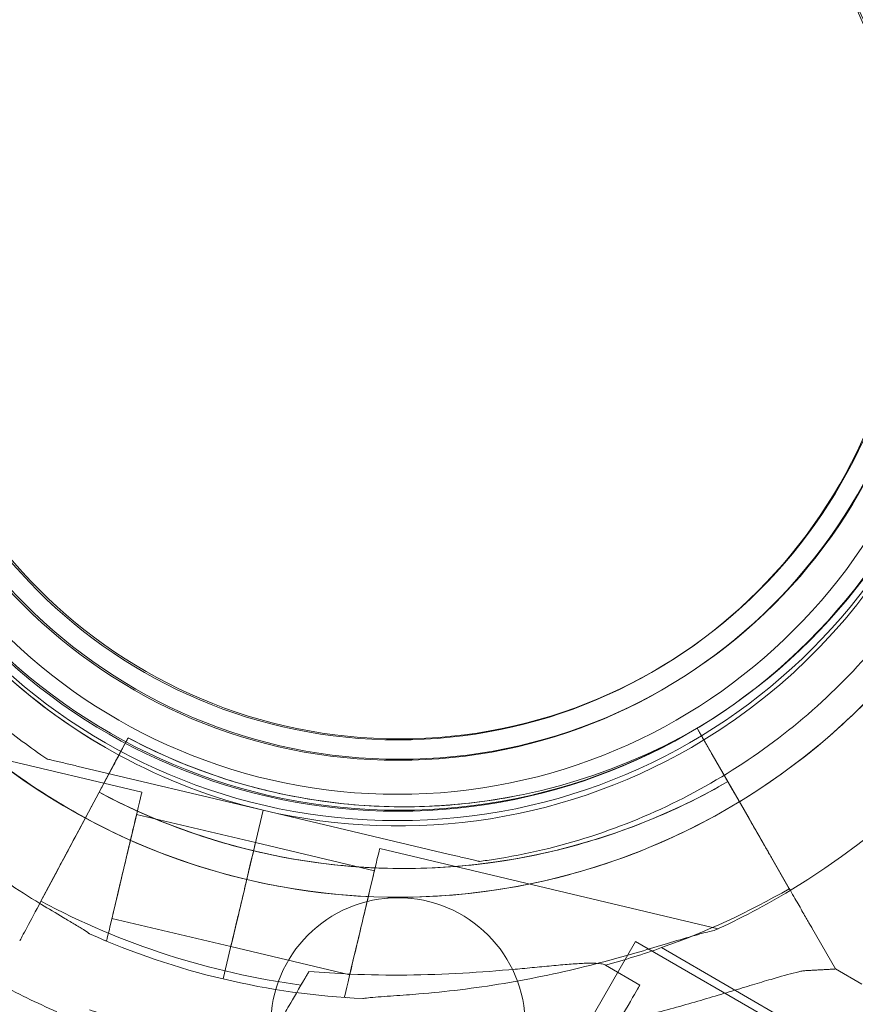
# Model space of a CAD drawing. Units: millimetres. Extents: x 137824 to 154413, y 12890 to 24773.
# Drawn here: x 141256 to 141338, y 18105 to 18202 of the extents above; entities that cross this region are included whole.
import ezdxf

# ---------------------------------------------------------------- set-up
doc = ezdxf.new("R2010")
doc.units = ezdxf.units.MM

# ---------------------------------------------------------------- blocks, each defined once
blk = doc.blocks.new('A$C623A2129')
at = {"color": 0, "linetype": 'Continuous', "lineweight": 0}
for p, q in [((34252.19522306802, 17257.21632169421), (34218.95023468135, 17265.09673703418)), ((34306.7080159875, 17263.49798452694), (34306.70801444192, 17263.49798421542)), ((34309.22913212943, 17259.11006101497), (34306.7080159875, 17263.49798452695)), ((34306.70802169676, 17263.4979856777), (34306.70802015117, 17263.49798536617)), ((34306.70802015116, 17263.49798536616), (34309.22913629308, 17259.11006185418)), ((34250.84781260556, 17262.54590853244), (34250.14142779548, 17261.22236698659)), ((34250.14143068624, 17261.22236544086), (34250.84781676919, 17262.54590937167)), ((34250.84781105995, 17262.54590822092), (34250.84781260554, 17262.54590853244)), ((34250.84781676921, 17262.54590937167), (34250.8478183148, 17262.54590968319)), ((34249.94326252516, 17260.85106799423), (34248.46504955771, 17258.08136478411)), ((34248.46505372133, 17258.08136562333), (34250.14143068624, 17261.22236544086)), ((34250.14142779548, 17261.22236698659), (34249.94326252516, 17260.85106799423)), ((34308.20256880489, 17260.89675852279), (34310.47459194261, 17256.94237356607)), ((34315.76423050404, 17247.73593924095), (34308.20257681678, 17260.89676013766)), ((34242.28858081461, 17246.50862058184), (34249.43527386693, 17259.89926125701)), ((34249.43528187882, 17259.89926287187), (34242.2885888265, 17246.50862219671)), ((34242.87738517424, 17260.47157919838), (34242.87738408014, 17260.47158124052)), ((34245.79896293551, 17259.77904824071), (34264.10654359263, 17255.43940649472)), ((34264.10654480828, 17255.43940422568), (34245.79896415118, 17259.77904597168)), ((34289.28256048543, 17256.9068737155), (34289.28256203103, 17256.90687402702)), ((34289.2825661947, 17256.90687486624), (34289.2825677403, 17256.90687517777)), ((34311.8136768382, 17254.61174005188), (34310.47459268353, 17256.94237399177)), ((34247.2879345047, 17255.87582550129), (34246.02233537161, 17253.5044933193)), ((34263.35059385352, 17252.25969679509), (34251.67626201587, 17255.0269885934)), ((34264.10413704559, 17255.43866355127), (34262.72053579145, 17249.60168597571)), ((34264.10654511217, 17255.43940365842), (34262.7226489731, 17249.60118205623)), ((34264.10624842173, 17255.43816311126), (34264.10654328867, 17255.43940706198)), ((34264.10624993187, 17255.43816023512), (34264.1062487162, 17255.43816250416)), ((34282.41171800662, 17251.09902123801), (34264.10624871623, 17255.43816250416)), ((34264.10624993189, 17255.43816023512), (34282.41171922228, 17251.09901896898)), ((34264.1065435926, 17255.43940649472), (34264.10654480827, 17255.43940422568)), ((34311.81367609728, 17254.61173962618), (34315.76422249214, 17247.73593762608)), ((34275.02674218149, 17249.49066052637), (34263.35029897715, 17252.25845280452)), ((34308.79069162028, 17243.79957828721), (34275.54570323364, 17251.67999362717)), ((34285.3332980776, 17250.40648596915), (34285.3332969835, 17250.40648801129)), ((34315.76780459579, 17247.72971086677), (34314.02500445409, 17250.76299466713)), ((34314.02500975069, 17250.76299573469), (34315.76780459579, 17247.72971086676)), ((34242.28520307604, 17246.50228507046), (34243.93236454613, 17249.58853986982)), ((34243.93235924951, 17249.58853880224), (34242.60524804663, 17247.10194890366)), ((34261.70421721434, 17245.31416157465), (34262.25894164645, 17247.65436910274)), ((34262.2592365311, 17247.65561312829), (34261.7045120987, 17245.31540559896)), ((34262.26135080714, 17247.65510716776), (34261.70662637503, 17245.31489963967)), ((34242.60524804663, 17247.10194890366), (34242.28520307603, 17246.50228507046)), ((34260.93088697689, 17242.04230851141), (34249.2544437725, 17244.81010078957)), ((34317.97554894902, 17243.88719425856), (34320.29956379916, 17239.8423262166)), ((34320.29956368174, 17239.84232642098), (34317.97555601205, 17243.88719568217)), ((34248.73548272032, 17242.62076768874), (34248.46418368971, 17242.68507660104)), ((34300.67162712828, 17242.52985083044), (34287.17162712828, 17219.14716492826)), ((34300.67162712828, 17242.52985083044), (34322.16863101417, 17230.11854985015)), ((34260.17464163199, 17238.86135618263), (34260.90792845881, 17241.95486922614)), ((34260.90793102085, 17241.95486444404), (34260.1746418751, 17238.86135572883)), ((34260.90822334281, 17241.95611324881), (34260.17493651564, 17238.86260020393)), ((34260.90793102021, 17241.95486444418), (34260.90822590484, 17241.95610846669)), ((34272.60492393812, 17239.27377272253), (34260.93059210044, 17242.04106452085)), ((34303.22673706258, 17241.94342324446), (34321.31153829259, 17231.4515366248)), ((34297.72185721487, 17240.22363974986), (34301.09402422204, 17238.26727907705)), ((34320.29956327598, 17239.84232618785), (34322.89122823952, 17238.33877330896)), ((34320.29956379917, 17239.84232621661), (34320.29956368174, 17239.84232642098)), ((34272.35726191643, 17237.02013070943), (34272.08596288595, 17237.0844396217))]:
    blk.add_line(p, q, dxfattribs=at)
for centre, radius in [((34277.29289264244, 17312.00022185827), 57.58118259210306), ((34277.34335803751, 17312.34210729429), 57.00000000000001), ((34277.49671357505, 17312.43872625557), 57), ((34277.29289264244, 17312.00022185827), 54.99999999999999), ((34277.34335803751, 17312.34210729429), 52.00000000000003), ((34277.49671357505, 17312.43872625557), 52.00000000000003), ((34277.34335803751, 17312.34210729429), 50.00000000000001), ((34277.49671357505, 17312.43872625557), 50), ((34277.34335803748, 17234.34210729429), 12.50000000000001)]:
    blk.add_circle(centre, radius, dxfattribs=at)
for centre, radius, start, end in [((34277.34335803751, 17312.34210729429), 100.016156556082, 273.6359951780176, 119.9999999999908), ((34277.3688812274, 17311.38903086305), 64.50000000000063, 76.66662242991863, 256.6646949167987), ((34277.36888359793, 17311.38902643845), 64.49999999999356, 76.66662242906527, 208.1805941151651), ((34277.36888159211, 17311.38903018234), 57.49999999999626, 76.66685708355703, 208.1805250081809), ((34277.36888311167, 17311.38902734604), 57.5000000000046, 76.66469491679874, 194.3574723347699), ((34277.366475349, 17311.38828667161), 57.50000000001649, 359.5921644267828, 76.66469491679874), ((34277.3664768686, 17311.38828383536), 57.49999999998782, 359.5923117287743, 76.66469491679874), ((34277.34335803753, 17312.34210729429), 100.0161565560818, 147.7634450859892, 273.6359951780176), ((34277.36647607842, 17311.38828531022), 74.53666666667127, 301.0968676895172, 38.73244621463662), ((34277.36647735482, 17311.38828292773), 64.50000000002285, 301.2862781460738, 28.18059411516508), ((34277.36647534897, 17311.38828667165), 57.50000000004795, 301.4575347829681, 359.5921644267828), ((34277.36647686857, 17311.38828383536), 57.50000000001933, 301.4575348777984, 359.5923117287743), ((34277.49671357505, 17312.43872625556), 100.0161565560755, 240.0000000000092, 353.4555042571766), ((34277.36888311167, 17311.38902734605), 57.50000000000604, 194.3574723347699, 241.5124825022087), ((34277.36888159213, 17311.38903018235), 57.50000000002142, 208.1805250081809, 241.5124826938446), ((34277.368883598, 17311.3890264385), 64.50000000007948, 208.1805941151651, 241.5557133034953), ((34277.92143488362, 17313.27330721148), 57.50000000000641, 241.9107994165766, 300.0420991311152), ((34277.92143904729, 17313.27330805073), 57.5000000000172, 241.9107994165766, 300.0420991311152), ((34277.36647534902, 17311.38828667162), 57.50000000000244, 256.666857083557, 301.4575347829681), ((34277.36647686858, 17311.3882838353), 57.49999999995306, 256.666857083557, 301.4575348777984), ((34277.36888159215, 17311.38903018247), 57.50000000013297, 241.5124826938694, 256.6646949167987), ((34277.36888311169, 17311.38902734609), 57.50000000004485, 241.5124825022087, 256.6646949167987), ((34277.92143989896, 17313.27330822237), 63.5606037804929, 241.9107994165766, 300.0266295213298), ((34277.92143475747, 17313.27330718607), 63.56060378048327, 241.9107994165766, 281.3957612917843), ((34277.36647735485, 17311.38828292771), 64.49999999999753, 256.6666224290653, 301.2862781460738), ((34277.36709617615, 17311.39090760319), 57.50269297471066, 256.6646949185144, 256.6668569841628), ((34277.36888359806, 17311.38902643874), 64.50000000032485, 241.55571330352, 256.6646949167987), ((34277.92143696535, 17313.27330763134), 75.68560378075607, 289.5328708244757, 300.0031169884548), ((34277.36647607798, 17311.38828531103), 74.53666666759307, 294.5969436188623, 301.0968676895172), ((34277.92143696549, 17313.27330763116), 75.68560378054869, 241.9107994165766, 262.3347702414584), ((34277.36888232137, 17311.38902882053), 74.53666666623813, 245.989842584978, 256.6630269515624), ((34277.92143696526, 17313.27330763188), 75.68560378129243, 285.1658580241702, 289.5328708244757), ((34277.92143696656, 17313.27330763344), 84.78216006840803, 241.9107994165766, 246.302803303783), ((34277.3664760784, 17311.38828531003), 74.53666666647972, 256.6646949167987, 267.3395472488667)]:
    blk.add_arc(centre, radius, start, end, dxfattribs=at)
at = {"color": 0, "linetype": 'Continuous', "lineweight": 0, "extrusion": (0, 0, -1)}
for centre, major_axis, ratio, start_param, end_param in [((34249.43528150026, 17259.89926279563), (1.412536814532386, 2.646646887566019), 9.934659851088539e-08, -8.269684581563297e-08, 1.047294132846961), ((34249.43528150023, 17259.89926279563), (-1.412536814518911, -2.646646887578498), 9.936023692941018e-08, -2.094298520129426, -1.570796408863709), ((34262.13968473182, 17247.15125289317), (1.210909121698933, 5.108443901915962), 8.530984353843166e-08, 0, 1.572586478288999), ((34262.26135074635, 17247.65510728121), (0.2306493564974448, 0.9730369337012299), 8.530132611018535e-08, -4.096568165579129e-06, 1.570792230238315), ((34242.28858825873, 17246.50862208228), (-2.118805221763282, -3.969970331406704), 9.93369878780379e-08, -1.570796408636861, -0.1651487592583001), ((34262.14150122162, 17247.14950842288), (-1.210909121618193, -5.108443901969248), 8.541410235584459e-08, -1.569249692157046, -1.203458093593696), ((34261.70421991918, 17245.31415652603), (-0.8072727478011165, -3.405629267937563), 8.531030263486563e-08, -1.569310620590846, -0.1651485810403488), ((34262.14150122211, 17247.14950842276), (-1.210909121673563, -5.108443901920198), 8.531605370255521e-08, -1.202135566585763, 4.130695785420357e-11), ((34261.70422174377, 17245.31416015458), (0.8072728233717401, 3.405629559481314), 1.352812082242738e-06, -1.572283161887657, -1.570796230485842), ((34296.07587636189, 17229.61752809486), (7.150860700694373, 12.32589514961347), 9.637350726426575e-08, 3.880423124434588e-08, 6.283185345983818), ((34296.07587636187, 17229.6175280949), (5.018147860158935, 8.649750982147452), 9.637655853496014e-08, -9.215712637455908e-10, 1.236454811807186)]:
    blk.add_ellipse(centre, major_axis=major_axis, ratio=ratio, start_param=start_param, end_param=end_param, dxfattribs=at)
at = {"color": 0, "linetype": 'Continuous', "lineweight": 0, "extrusion": (0, 0, -0.9999999999999998)}
blk.add_ellipse((34248.46505384753, 17258.08136564874), major_axis=(-0.4708456048538297, -0.8822156291917045), ratio=9.934489074857797e-08, start_param=-1.208065237179312e-06, end_param=1.570795118736092, dxfattribs=at)
at = {"color": 0, "linetype": 'Continuous', "lineweight": 0}
for centre, major_axis, ratio, start_param, end_param in [((34250.46535289417, 17249.91854469146), (-1.729870173847251, -7.297777002733759), 8.53125836349156e-08, -9.612705476058636e-08, 3.141592653836314), ((34250.46535289417, 17249.91854469146), (-1.210909121698896, -5.108443901914177), 8.53120521927726e-08, -9.71687477147043e-08, 3.141592652793876), ((34246.02233593941, 17253.50449343373), (-2.11880522178067, -3.969970331379382), 9.934345492382347e-08, -1.570796244951313, -0.1651485955693448), ((34273.81583305979, 17244.38221662445), (-1.729870173847251, -7.297777002733759), 8.531258363491822e-08, -9.578002568844113e-08, 3.141592654183282), ((34262.72264903388, 17249.60118194279), (-0.230649356502395, -0.9730369337036566), 8.529628084553684e-08, -1.570796423164702, -9.637642528481649e-08), ((34273.81583305979, 17244.38221662445), (-1.210909121698896, -5.108443901914177), 8.531205219276892e-08, -9.667298872528818e-08, 3.141592653289721), ((34262.14179987705, 17247.15075151766), (-1.210909126417833, -5.108443909225278), 8.249663975410644e-07, -1.572342961429277, -1.569006175285612), ((34261.70662739515, 17245.31489974458), (-0.8072727588619123, -3.405629317475343), 2.766903411796992e-07, -1.570796230404151, -1.568945256028427), ((34282.07339891377, 17237.7410570135), (-38.22616436220871, -2.101269174337546), 1.013002463413349e-08, -3.14159263812895, -2.728367600674827)]:
    blk.add_ellipse(centre, major_axis=major_axis, ratio=ratio, start_param=start_param, end_param=end_param, dxfattribs=at)
at = {"color": 0, "linetype": 'Continuous', "lineweight": 0, "extrusion": (0, 0, -0.9999999999999999)}
blk.add_ellipse((34271.18685989809, 17244.05687611378), major_axis=(-5.018147860115372, -8.649750982202772), ratio=9.637387245369152e-08, start_param=-1.029952631657742, end_param=-3.471942733312972e-10, dxfattribs=at)
at = {"color": 0, "linetype": 'Continuous', "lineweight": 0}
for points, knots in [([(34223.15887930295, 17282.34551710614), (34220.06090458692, 17288.1279173568), (34217.89646699291, 17294.40917451858), (34215.65295186127, 17307.33593126008), (34215.57426449853, 17313.97918271774), (34217.51096588267, 17326.95545289636), (34219.52601781335, 17333.28621488426), (34225.44630404114, 17344.99452863906), (34229.35050872761, 17350.37004418613), (34238.65329808868, 17359.62166621168), (34244.05026489373, 17363.49616371924), (34255.7910529629, 17369.35178456715), (34262.13283235952, 17371.33188954298), (34268.88459711663, 17372.30154977614), (34269.14322094843, 17372.33701319511), (34269.40206007914, 17372.37082861577)], [2.64974850111686, 2.64974850111686, 2.64974850111686, 2.64974850111686, 2.96974850111686, 2.96974850111686, 3.28974850111686, 3.28974850111686, 3.60974850111686, 3.60974850111686, 3.92974850111686, 3.92974850111686, 4.24974850111686, 4.24974850111686, 4.569748501116861, 4.569748501116861, 4.582482093937084, 4.582482093937084, 4.582482093937084, 4.582482093937084]), ([(34334.2208676928, 17341.84855704499), (34337.46996312668, 17335.78408848942), (34339.73998304235, 17329.19642853926), (34342.09293793651, 17315.63909829817), (34342.1754637072, 17308.6717857938), (34340.14428908481, 17295.06252682598), (34338.03094193801, 17288.42294718013), (34331.82186126008, 17276.14349616899), (34327.7272075645, 17270.50576035134), (34317.97062360044, 17260.8028396904), (34312.310390122, 17256.73934230442), (34299.99688068358, 17250.59808141515), (34293.34574619445, 17248.52138595269), (34279.72549159883, 17246.56530191807), (34272.75874022224, 17246.68625353298), (34264.8152713345, 17248.11006408804), (34263.64968841392, 17248.35245612336), (34262.49170286434, 17248.6269046845)], [5.791341154706651, 5.791341154706651, 5.791341154706651, 5.791341154706651, 6.111341154706651, 6.111341154706651, 6.431341154706652, 6.431341154706652, 6.751341154706652, 6.751341154706652, 7.071341154706652, 7.071341154706652, 7.391341154706653, 7.391341154706653, 7.711341154706653, 7.711341154706653, 8.031341154706652, 8.031341154706652, 8.086692972991454, 8.086692972991454, 8.086692972991454, 8.086692972991454]), ([(34331.57647885384, 17340.4317974788), (34334.67445356987, 17334.64939722814), (34336.83889116388, 17328.36814006636), (34339.08240629552, 17315.44138332485), (34339.16109365826, 17308.7981318672), (34337.22439227412, 17295.82186168858), (34335.20934034344, 17289.49109970068), (34329.28905411565, 17277.78278594587), (34325.38484942917, 17272.40727039881), (34316.0820600681, 17263.15564837326), (34310.68509326308, 17259.2811508657), (34298.94430519389, 17253.42553001779), (34292.60252579727, 17251.44542504196), (34285.85076104014, 17250.47576480879), (34285.59213720832, 17250.44030138983), (34285.3332980776, 17250.40648596916)], [5.791341154706653, 5.791341154706653, 5.791341154706653, 5.791341154706653, 6.111341154706653, 6.111341154706653, 6.431341154706653, 6.431341154706653, 6.751341154706654, 6.751341154706654, 7.071341154706654, 7.071341154706654, 7.391341154706654, 7.391341154706654, 7.711341154706655, 7.711341154706655, 7.724074747527593, 7.724074747527593, 7.724074747527593, 7.724074747527593]), ([(34242.87738517427, 17260.47157919837), (34241.23595826655, 17261.58348235743), (34239.64834228808, 17262.77481777484), (34236.59556040667, 17265.30522614083), (34235.13039895265, 17266.64429540174), (34232.33621951868, 17269.45765727055), (34231.00720561079, 17270.93194577843), (34228.49774230577, 17274.00196819445), (34227.31729656579, 17275.59769762854), (34225.11600218761, 17278.89568895278), (34224.09515675745, 17280.59794603664), (34223.15888039702, 17282.34551506401)], [2.166193174163069, 2.166193174163069, 2.166193174163069, 2.166193174163069, 2.262904239553827, 2.262904239553827, 2.359615304944585, 2.359615304944585, 2.456326370335344, 2.456326370335344, 2.553037435726102, 2.553037435726102, 2.64974850111686, 2.64974850111686, 2.64974850111686, 2.64974850111686]), ([(34262.49199773233, 17248.62814863954), (34258.95141706362, 17249.46741036193), (34255.48207270046, 17250.60698018841), (34248.78480274959, 17253.45423536601), (34245.55696861132, 17255.16188183862), (34239.43496026957, 17259.09651024609), (34236.5408696605, 17261.32343845466), (34231.16905541645, 17266.23301059168), (34228.69140513217, 17268.91558748124), (34224.22328115591, 17274.65981545146), (34222.23286847497, 17277.72138809624), (34220.51448851892, 17280.92876117041)], [1.803541307255545, 1.803541307255545, 1.803541307255545, 1.803541307255545, 1.972782746027808, 1.972782746027808, 2.142024184800071, 2.142024184800071, 2.311265623572333, 2.311265623572333, 2.480507062344596, 2.480507062344596, 2.649748501116858, 2.649748501116858, 2.649748501116858, 2.649748501116858]), ([(34219.2246017697, 17264.75259116866), (34219.3857707602, 17264.63036395513), (34219.56066075941, 17264.48863159232), (34219.99208990253, 17264.12436314687), (34220.25579369215, 17263.89089543198), (34221.05538137497, 17263.16673771135), (34221.64828018293, 17262.60817212562), (34222.91692676612, 17261.40817577101), (34223.59288303899, 17260.76648428397), (34224.99229398738, 17259.4561286798), (34225.71586468992, 17258.78741061692), (34227.16705494527, 17257.47484074504), (34227.894669719, 17256.83099785061), (34229.62608592074, 17255.33487456107), (34230.71734926537, 17254.42366653765), (34232.9806962794, 17252.61553949612), (34234.1528562201, 17251.71868906333), (34236.52230357834, 17249.98906867492), (34237.71977332649, 17249.15622382293), (34240.01679230566, 17247.62889416077), (34241.11853216832, 17246.92957083941), (34242.16887897032, 17246.28433254939)], [43.68448904784321, 43.68448904784321, 43.68448904784321, 43.68448904784321, 44.70312168149503, 44.70312168149503, 46.08113856148584, 46.08113856148584, 48.87951212530606, 48.87951212530606, 51.67788568912628, 51.67788568912628, 54.47625925294651, 54.47625925294651, 57.27463281676672, 57.27463281676672, 61.35685667053072, 61.35685667053072, 65.43908052429472, 65.43908052429472, 69.52130437805872, 69.52130437805872, 73.39957982863652, 73.39957982863652, 73.39957982863652, 73.39957982863652]), ([(34306.7080144419, 17263.49798421542), (34306.70801441856, 17263.49798421071), (34306.71711343565, 17263.48214760752), (34306.75635006106, 17263.41385739553), (34306.78648766845, 17263.36140378833), (34306.85707279296, 17263.23855251086), (34306.90402331519, 17263.15683655653), (34307.01576002172, 17262.96236224378), (34307.08054620422, 17262.84960388848), (34307.21097073446, 17262.62260402319), (34307.28862506077, 17262.48744907383), (34307.45585111722, 17262.19639731653), (34307.54542284629, 17262.04050051044), (34307.71583093052, 17261.74391055391), (34307.81236691665, 17261.57589268532), (34308.00962372898, 17261.2325733757), (34308.11034455504, 17261.0572719349), (34308.20256880489, 17260.89675852279)], [8.885791662449487, 8.885791662449487, 8.885791662449487, 8.885791662449487, 9.441151944254361, 9.441151944254361, 9.996512226059235, 9.996512226059235, 10.55187364248662, 10.55187364248662, 11.10723505891401, 11.10723505891401, 11.66259777274187, 11.66259777274187, 12.21796048656973, 12.21796048656973, 12.77332415980326, 12.77332415980326, 13.3286878330368, 13.3286878330368, 13.3286878330368, 13.3286878330368]), ([(34307.13471425182, 17262.75534119297), (34307.0732611703, 17262.86229832156), (34307.01261099441, 17262.96785801278), (34306.9040309483, 17263.15683809505), (34306.85708038068, 17263.23855404022), (34306.78649516984, 17263.36140530033), (34306.75635751356, 17263.41385889765), (34306.71712078822, 17263.48214908949), (34306.70802172013, 17263.4979856824), (34306.70802169676, 17263.4979856777)], [6.695727982564842, 6.695727982564842, 6.695727982564842, 6.695727982564842, 7.219709682412343, 7.219709682412343, 7.77507109883974, 7.77507109883974, 8.330431380644619, 8.330431380644619, 8.885791662449495, 8.885791662449495, 8.885791662449495, 8.885791662449495]), ([(34308.20257681677, 17260.89676013765), (34308.11035256693, 17261.05727354976), (34308.00963173625, 17261.23257498963), (34307.81237490408, 17261.57589429523), (34307.71583890267, 17261.74391216076), (34307.54543078267, 17262.04050211011), (34307.45585902981, 17262.19639891138), (34307.28863291677, 17262.48745065726), (34307.21097855768, 17262.62260559999), (34307.14208148183, 17262.74251876406), (34307.13839814039, 17262.7489295024), (34307.13471425182, 17262.75534119297)], [4.44289549186212, 4.44289549186212, 4.44289549186212, 4.44289549186212, 4.998259165095766, 4.998259165095766, 5.55362283832941, 5.55362283832941, 6.108985552157178, 6.108985552157178, 6.664348265984946, 6.664348265984946, 6.695727982564842, 6.695727982564842, 6.695727982564842, 6.695727982564842]), ([(34289.28256774029, 17256.90687517777), (34286.69293375766, 17256.38491273878), (34284.06728784625, 17256.04169812376), (34278.7937090512, 17255.71926596131), (34276.1458078572, 17255.74005035143), (34270.87794033723, 17256.14522636136), (34268.25800566659, 17256.52961554642), (34263.09576320281, 17257.65471489858), (34260.5534864303, 17258.39541830479), (34255.59477945075, 17260.21910163747), (34253.17837904124, 17261.30207060516), (34250.8478183148, 17262.5459096832)], [2.942699098272856, 2.942699098272856, 2.942699098272856, 2.942699098272856, 3.080527616222428, 3.080527616222428, 3.218356134171999, 3.218356134171999, 3.356184652121571, 3.356184652121571, 3.494013170071142, 3.494013170071142, 3.631841688020715, 3.631841688020715, 3.631841688020715, 3.631841688020715]), ([(34242.87738408016, 17260.47158124053), (34242.87738407783, 17260.4715812449), (34242.88528011566, 17260.46970956707), (34242.91217015918, 17260.46333554029), (34242.93855473715, 17260.45708132627), (34243.01051250736, 17260.44002441599), (34243.070955269, 17260.42569702721), (34243.20378377369, 17260.39421127553), (34243.27608704947, 17260.37707246076), (34243.52044009244, 17260.3191508572), (34243.71342716082, 17260.27340507418), (34244.11619097491, 17260.17793366882), (34244.32624130383, 17260.12814319593), (34244.96481447895, 17259.97677537288), (34245.40095643899, 17259.87339197952), (34245.79896293553, 17259.77904824073)], [0, 0, 0, 0, 0.1159267071509112, 0.1159267071509112, 0.2552366555857462, 0.2552366555857462, 0.4911123104441002, 0.4911123104441002, 0.7269879653024542, 0.7269879653024542, 1.340540980704217, 1.340540980704217, 1.95409399610598, 1.95409399610598, 3.181200026909507, 3.181200026909507, 3.181200026909507, 3.181200026909507]), ([(34245.79896415117, 17259.77904597167), (34245.40095765465, 17259.87338971046), (34244.96481569165, 17259.97677310936), (34244.32624250454, 17260.12814095484), (34244.11619217032, 17260.17793143751), (34243.71342834244, 17260.27340286874), (34243.5204412655, 17260.31914866759), (34243.27608820664, 17260.37707030082), (34243.20378492553, 17260.3942091256), (34243.07095640841, 17260.4256949005), (34243.01051363962, 17260.44002230254), (34242.93855585718, 17260.45707923571), (34242.9121712733, 17260.46333346076), (34242.88528122003, 17260.46970750582), (34242.87738517662, 17260.47157919399), (34242.87738517423, 17260.47157919839)], [-3.181200026909371, -3.181200026909371, -3.181200026909371, -3.181200026909371, -1.954093996105886, -1.954093996105886, -1.340540980704144, -1.340540980704144, -0.7269879653024027, -0.7269879653024027, -0.4911123104440485, -0.4911123104440485, -0.2552366555856942, -0.2552366555856942, -0.1159267071509618, -0.1159267071509618, 0, 0, 0, 0]), ([(34309.72731667953, 17258.24298619754), (34309.72731668733, 17258.24298619911), (34309.72428368278, 17258.24826506485), (34309.7112048116, 17258.27102846191), (34309.70115894523, 17258.28851299285), (34309.67763057923, 17258.32946340331), (34309.66198041399, 17258.35670203939), (34309.62473486386, 17258.42152677774), (34309.60313947946, 17258.45911287918), (34309.55966465845, 17258.53477946196), (34309.53377989902, 17258.57983108388), (34309.47803791209, 17258.67684828081), (34309.44818068489, 17258.72881385526), (34309.39137801755, 17258.82767712645), (34309.35919936984, 17258.88368305772), (34309.29344712755, 17258.99812277798), (34309.25987353305, 17259.05655656687), (34309.22913212945, 17259.11006101496)], [0, 0, 0, 0, 0.1851201279731288, 0.1851201279731288, 0.3702402559462576, 0.3702402559462576, 0.5553606942293654, 0.5553606942293654, 0.740481132512473, 0.740481132512473, 0.9256019524484926, 0.9256019524484926, 1.110722772384512, 1.110722772384512, 1.295843918605272, 1.295843918605272, 1.480965064826032, 1.480965064826032, 1.480965064826032, 1.480965064826032]), ([(34309.2291362931, 17259.11006185418), (34309.25987769672, 17259.05655740608), (34309.29345129275, 17258.9981236175), (34309.35920354164, 17258.88368389858), (34309.39138219443, 17258.82767796834), (34309.44818487373, 17258.72881469955), (34309.47804210884, 17258.67684912668), (34309.53378411464, 17258.57983193356), (34309.55966888498, 17258.53478031385), (34309.60314372803, 17258.45911373552), (34309.62473912553, 17258.4215276367), (34309.66198470393, 17258.35670290405), (34309.6776348843, 17258.32946427103), (34309.70116327907, 17258.28851386636), (34309.71120916175, 17258.27102933872), (34309.72428806621, 17258.24826594837), (34309.72732108775, 17258.24298708605), (34309.72732109552, 17258.24298708763)], [-1.480965064826025, -1.480965064826025, -1.480965064826025, -1.480965064826025, -1.295843918605264, -1.295843918605264, -1.110722772384504, -1.110722772384504, -0.925601952448484, -0.925601952448484, -0.740481132512465, -0.740481132512465, -0.5553606942293552, -0.5553606942293552, -0.3702402559462454, -0.3702402559462454, -0.1851201279731223, -0.1851201279731223, 0, 0, 0, 0]), ([(34309.72731667955, 17258.24298619755), (34308.53436940646, 17257.55349830387), (34307.31899451296, 17256.90281534757), (34304.84852655811, 17255.68180957704), (34303.59343423317, 17255.11148712676), (34301.04883783654, 17254.05361370062), (34299.7593345233, 17253.56606304008), (34297.15136806163, 17252.67579457368), (34295.83290569053, 17252.27307703318), (34293.17259546481, 17251.55417751973), (34291.83074840314, 17251.23799576106), (34290.48004521166, 17250.96575020941)], [2.617529105171073, 2.617529105171073, 2.617529105171073, 2.617529105171073, 2.682563103791429, 2.682563103791429, 2.747597102411785, 2.747597102411785, 2.812631101032141, 2.812631101032141, 2.877665099652496, 2.877665099652496, 2.942699098272851, 2.942699098272851, 2.942699098272851, 2.942699098272851]), ([(34310.4745926835, 17256.94237399176), (34310.4284805908, 17257.02263064175), (34310.37812021315, 17257.11028130055), (34310.27949187769, 17257.2819408323), (34310.23122391997, 17257.36594970513), (34310.14601993434, 17257.51424458507), (34310.10123409732, 17257.59219294017), (34310.01762112402, 17257.73771872325), (34309.97879398819, 17257.8052961504), (34309.9135817589, 17257.91879602067), (34309.88118868192, 17257.97517517348), (34309.82532035577, 17258.07241228268), (34309.80184510733, 17258.11327023776), (34309.76655255722, 17258.17469585536), (34309.75148375706, 17258.20092265284), (34309.73186544944, 17258.23506774995), (34309.72731594238, 17258.24298604897), (34309.72731595406, 17258.24298605131)], [2.221447297325986, 2.221447297325986, 2.221447297325986, 2.221447297325986, 2.49912893993088, 2.49912893993088, 2.776810582535773, 2.776810582535773, 3.05449179416046, 3.05449179416046, 3.332173005785146, 3.332173005785146, 3.609853669469169, 3.609853669469169, 3.887534333153192, 3.887534333153192, 4.165214532017831, 4.165214532017831, 4.442894730882471, 4.442894730882471, 4.442894730882471, 4.442894730882471]), ([(34309.72732182102, 17258.24298723384), (34309.7273218327, 17258.2429872362), (34309.73187136528, 17258.23506894233), (34309.75148972285, 17258.20092385529), (34309.76655854749, 17258.17469706273), (34309.80185114074, 17258.11327145385), (34309.82532641185, 17258.07241350332), (34309.88119478036, 17257.97517640268), (34309.91358787702, 17257.91879725382), (34309.97880013932, 17257.8052973902), (34310.01762729156, 17257.73771996638), (34310.10124029317, 17257.59219418902), (34310.14602614207, 17257.5142458363), (34310.23123014557, 17257.36595095995), (34310.27949811096, 17257.28194208866), (34310.37812645633, 17257.11028255891), (34310.42848683627, 17257.02263190058), (34310.47459892898, 17256.94237525059)], [4.442894730882458, 4.442894730882458, 4.442894730882458, 4.442894730882458, 4.720574929747105, 4.720574929747105, 4.998255128611753, 4.998255128611753, 5.27593579229577, 5.27593579229577, 5.553616455979787, 5.553616455979787, 5.831297667604471, 5.831297667604471, 6.108978879229154, 6.108978879229154, 6.386660521834047, 6.386660521834047, 6.66434216443894, 6.66434216443894, 6.66434216443894, 6.66434216443894]), ([(34290.48005035313, 17250.96575124571), (34287.61746427475, 17250.38877302357), (34284.71507054531, 17250.00938296867), (34278.8856470271, 17249.65296587435), (34275.95865226812, 17249.6759409767), (34270.13554200369, 17250.12382326937), (34267.2394614901, 17250.54872776831), (34261.53310935342, 17251.79241462285), (34258.72287202059, 17252.61118950496), (34253.24150837552, 17254.62709235242), (34250.57041500155, 17255.82420820394), (34247.99420896816, 17257.19915016578)], [2.942699098272851, 2.942699098272851, 2.942699098272851, 2.942699098272851, 3.080527616222373, 3.080527616222373, 3.218356134171895, 3.218356134171895, 3.356184652121417, 3.356184652121417, 3.494013170070938, 3.494013170070938, 3.631841688020461, 3.631841688020461, 3.631841688020461, 3.631841688020461]), ([(34314.02500445409, 17250.76299466713), (34314.02117625705, 17250.7696575126), (34314.0169823474, 17250.77695686942), (34313.98300336501, 17250.83609613771), (34313.93779690366, 17250.91477649352), (34313.83191916444, 17251.09905324964), (34313.76149339168, 17251.22162703048), (34313.59388837249, 17251.51333818226), (34313.49670912763, 17251.68247555032), (34313.30107244528, 17252.0229749591), (34313.18459106384, 17252.22570709956), (34312.93375220905, 17252.66228417051), (34312.79939473693, 17252.89612909885), (34312.54378285584, 17253.34101350267), (34312.39897902777, 17253.59303999808), (34312.10309412703, 17254.10801835161), (34311.9520130546, 17254.37097020929), (34311.81367683818, 17254.61174005187)], [0.7041971881436941, 0.7041971881436941, 0.7041971881436941, 0.7041971881436941, 0.8330407542360618, 0.8330407542360618, 1.666081508472124, 1.666081508472124, 2.499123344874877, 2.499123344874877, 3.33216518127763, 3.33216518127763, 4.165208418285987, 4.165208418285987, 4.998251655294345, 4.998251655294345, 5.831296211636834, 5.831296211636834, 6.664340767979325, 6.664340767979325, 6.664340767979325, 6.664340767979325]), ([(34311.81368308367, 17254.6117413107), (34311.95201930009, 17254.37097146811), (34312.1031003656, 17254.10801960905), (34312.39898523655, 17253.59304124951), (34312.54378904169, 17253.34101474949), (34312.79940086916, 17252.89613033487), (34312.9337583056, 17252.66228539932), (34313.18459707549, 17252.22570831127), (34313.30107840772, 17252.02297616088), (34313.49671499098, 17251.68247673214), (34313.59389417681, 17251.51333935217), (34313.76149906898, 17251.22162817478), (34313.83192477365, 17251.09905438024), (34313.93780238341, 17250.91477759802), (34313.98300877142, 17250.83609722742), (34314.01698766726, 17250.7769579417), (34314.02118156532, 17250.76965858254), (34314.02500975071, 17250.7629957347)], [19.99302448241101, 19.99302448241101, 19.99302448241101, 19.99302448241101, 20.82606903875339, 20.82606903875339, 21.65911359509577, 21.65911359509577, 22.49215683210414, 22.49215683210414, 23.3252000691125, 23.3252000691125, 24.15824190551527, 24.15824190551527, 24.99128374191804, 24.99128374191804, 25.82432449615406, 25.82432449615406, 25.95316806224642, 25.95316806224642, 25.95316806224642, 25.95316806224642]), ([(34285.33329698352, 17250.4064880113), (34285.33329698119, 17250.40648801568), (34285.32540093777, 17250.40835970388), (34285.29851088447, 17250.41473374891), (34285.27212630057, 17250.42098797398), (34285.20016851813, 17250.43804490713), (34285.1397257494, 17250.45237230918), (34285.00689723222, 17250.48385808409), (34284.93459395111, 17250.50099690886), (34284.69024089225, 17250.5589185421), (34284.49725381537, 17250.60466434094), (34284.09448998743, 17250.70013577217), (34283.88443965327, 17250.74992625485), (34283.2458664661, 17250.90129410033), (34282.80972450315, 17251.00467749922), (34282.41171800661, 17251.099021238)], [0, 0, 0, 0, 0.1159267071509112, 0.1159267071509112, 0.2552366555857462, 0.2552366555857462, 0.4911123104441002, 0.4911123104441002, 0.7269879653024542, 0.7269879653024542, 1.340540980704217, 1.340540980704217, 1.95409399610598, 1.95409399610598, 3.181200026909507, 3.181200026909507, 3.181200026909507, 3.181200026909507]), ([(34282.41171922228, 17251.09901896896), (34282.80972571876, 17251.00467523017), (34283.24586767879, 17250.9012918368), (34283.88444085392, 17250.74992401374), (34284.0944911829, 17250.70013354089), (34284.49725499692, 17250.60466213549), (34284.69024206536, 17250.55891635249), (34284.93459510834, 17250.50099474893), (34285.00689838409, 17250.48385593416), (34285.13972688881, 17250.45237018248), (34285.20016965044, 17250.4380427937), (34285.27212742066, 17250.42098588342), (34285.29851199857, 17250.41473166939), (34285.32540204209, 17250.40835764261), (34285.33329807998, 17250.40648596478), (34285.33329807762, 17250.40648596917)], [-3.181200026909371, -3.181200026909371, -3.181200026909371, -3.181200026909371, -1.954093996105886, -1.954093996105886, -1.340540980704144, -1.340540980704144, -0.7269879653024027, -0.7269879653024027, -0.4911123104440485, -0.4911123104440485, -0.2552366555856942, -0.2552366555856942, -0.1159267071509618, -0.1159267071509618, 0, 0, 0, 0]), ([(34262.72211491335, 17249.59894012266), (34262.70794692637, 17249.53916985148), (34262.69249120665, 17249.47396704396), (34262.66213386603, 17249.34589900228), (34262.64723582468, 17249.28304886917), (34262.62093735464, 17249.17210393094), (34262.60711406083, 17249.1137878231), (34262.58130664857, 17249.00491451301), (34262.56932253014, 17248.95435731076), (34262.54919454946, 17248.86944373705), (34262.53919630627, 17248.8272643197), (34262.52195234092, 17248.7545175067), (34262.51470661881, 17248.72395011105), (34262.5038134301, 17248.6779952237), (34262.4991623794, 17248.65837393076), (34262.4931070984, 17248.63282865766), (34262.49170286809, 17248.62690467751), (34262.49170286434, 17248.6269046845)], [-1.479933985318542, -1.479933985318542, -1.479933985318542, -1.479933985318542, -1.295842267139942, -1.295842267139942, -1.110721943161689, -1.110721943161689, -0.9256016192395631, -0.9256016192395631, -0.7404812953174371, -0.7404812953174371, -0.5553609714615142, -0.5553609714615142, -0.3702406476055913, -0.3702406476055913, -0.1851203238027956, -0.1851203238027956, 0, 0, 0, 0]), ([(34262.49170243887, 17248.62690547868), (34262.49170243512, 17248.62690548567), (34262.49029820478, 17248.62098150551), (34262.48424292381, 17248.59543623241), (34262.47959187311, 17248.57581493948), (34262.4686986844, 17248.52986005212), (34262.46145296226, 17248.49929265647), (34262.44420899694, 17248.42654584347), (34262.43421075375, 17248.38436642612), (34262.4140827731, 17248.29945285241), (34262.40209865464, 17248.24889565017), (34262.37629124238, 17248.14002234008), (34262.36246794857, 17248.08170623224), (34262.33616947856, 17247.97076129402), (34262.32127143718, 17247.9079111609), (34262.29101903808, 17247.78028583437), (34262.27567267646, 17247.71554437432), (34262.26158525779, 17247.6561139953)], [2.961925182195654, 2.961925182195654, 2.961925182195654, 2.961925182195654, 3.147045505998869, 3.147045505998869, 3.332165829802085, 3.332165829802085, 3.517286153659238, 3.517286153659238, 3.70240647751639, 3.70240647751639, 3.887526801436851, 3.887526801436851, 4.072647125357312, 4.072647125357312, 4.257767449328508, 4.257767449328508, 4.440582847810671, 4.440582847810671, 4.440582847810671, 4.440582847810671]), ([(34315.76422249214, 17247.73593762609), (34315.90255860738, 17247.49516795959), (34316.05363956834, 17247.23221629591), (34316.3495242471, 17246.71723832873), (34316.49432796474, 17246.46521202557), (34316.74993968882, 17246.02032789501), (34316.88429709554, 17245.78648308046), (34317.13513582114, 17245.34990623432), (34317.25161713905, 17245.14717420449), (34317.44725374423, 17244.80667493004), (34317.5444329621, 17244.6375376089), (34317.71203793073, 17244.34582654514), (34317.78246368021, 17244.22325280479), (34317.88834139878, 17244.03897608469), (34317.93354785505, 17243.96029573774), (34317.96752683718, 17243.90115646985), (34317.97172074973, 17243.89385710798), (34317.97554894902, 17243.88719425857)], [19.9930185611163, 19.9930185611163, 19.9930185611163, 19.9930185611163, 20.82606250819096, 20.82606250819096, 21.65910645526561, 21.65910645526561, 22.49214935197441, 22.49214935197441, 23.32519224868321, 23.32519224868321, 24.15823401601316, 24.15823401601316, 24.99127578334312, 24.99127578334312, 25.82431667211336, 25.82431667211336, 25.95316037422302, 25.95316037422302, 25.95316037422302, 25.95316037422302]), ([(34317.97555601202, 17243.88719568217), (34317.97172782438, 17243.89385853394), (34317.96753392347, 17243.90115789813), (34317.93355502785, 17243.96029718346), (34317.88834864493, 17244.03897754522), (34317.78247105585, 17244.22325429142), (34317.71204537444, 17244.34582804546), (34317.54444053283, 17244.63753913486), (34317.44726137398, 17244.80667646787), (34317.25162486789, 17245.14717576228), (34317.13514359923, 17245.34990780206), (34316.88430495851, 17245.78648466531), (34316.74994758745, 17246.02032948705), (34316.49433591698, 17246.46521362839), (34316.34953222226, 17246.71723993619), (34316.05364757332, 17247.23221790938), (34315.90256661928, 17247.49516957444), (34315.76423050404, 17247.73593924095)], [0.7041971866607565, 0.7041971866607565, 0.7041971866607565, 0.7041971866607565, 0.8330408887702967, 0.8330408887702967, 1.666081777540593, 1.666081777540593, 2.499123544870478, 2.499123544870478, 3.332165312200364, 3.332165312200364, 4.165208208909155, 4.165208208909155, 4.998251105617946, 4.998251105617946, 5.831295052692599, 5.831295052692599, 6.664338999767251, 6.664338999767251, 6.664338999767251, 6.664338999767251]), ([(34242.16887897032, 17246.28433254939), (34242.22412171132, 17246.25040467264), (34242.27921499636, 17246.2166230257), (34243.01664282651, 17245.76526858806), (34243.76263560502, 17245.31913647099), (34244.84281105026, 17244.679049029), (34245.19609171584, 17244.47046926999), (34245.86299312518, 17244.07249841431), (34246.17719507836, 17243.88301953401), (34246.6532782158, 17243.58062351984), (34246.85593992764, 17243.44637986215), (34247.01384688205, 17243.32292877682), (34247.02723050724, 17243.31223868196), (34247.04001772677, 17243.30177120119)], [73.39957982863652, 73.39957982863652, 73.39957982863652, 73.39957982863652, 73.60352823182272, 73.60352823182272, 76.13675081001381, 76.13675081001381, 77.40336209910934, 77.40336209910934, 78.66997338820488, 78.66997338820488, 79.59337694784188, 79.59337694784188, 79.68268979956576, 79.68268979956576, 79.68268979956576, 79.68268979956576]), ([(34261.70451209873, 17245.31540559895), (34261.65469790121, 17245.10525520119), (34261.6002943474, 17244.87574374796), (34261.49374765741, 17244.42625681286), (34261.44160452126, 17244.206281331), (34261.34955989629, 17243.81797400979), (34261.3011783813, 17243.61386760743), (34261.21085247021, 17243.23281096279), (34261.16890807411, 17243.05586072054), (34261.09846017892, 17242.75866314326), (34261.06346634983, 17242.61103514122), (34261.00311251877, 17242.35642120682), (34260.97775251682, 17242.24943527446), (34260.93962640488, 17242.08859307814), (34260.92334775494, 17242.01991850154), (34260.91111207612, 17241.96829993062), (34260.90960186296, 17241.96192880411), (34260.90822334281, 17241.95611324879)], [15.55010720629976, 15.55010720629976, 15.55010720629976, 15.55010720629976, 16.19802834007632, 16.19802834007632, 16.84594947385288, 16.84594947385288, 17.49387060745123, 17.49387060745123, 18.14179174104958, 18.14179174104958, 18.78971287461108, 18.78971287461108, 19.43763400817258, 19.43763400817258, 20.08555514158112, 20.08555514158112, 20.18576735731094, 20.18576735731094, 20.18576735731094, 20.18576735731094]), ([(34273.90670916114, 17236.93195834762), (34273.92283428468, 17236.93557243148), (34273.93959228, 17236.93911774063), (34274.13611056229, 17236.97855567704), (34274.377466133, 17237.00754921358), (34274.93862855989, 17237.06407590423), (34275.30444960528, 17237.09236170362), (34276.07902736151, 17237.14864341556), (34276.48834284463, 17237.17645688952), (34277.74089962455, 17237.26359196324), (34278.60777125812, 17237.32740963419), (34280.69007367363, 17237.50222054654), (34282.05479895686, 17237.63768241188), (34284.86312967366, 17237.9800170152), (34286.30702205778, 17238.18675159093), (34289.20072297174, 17238.66879170775), (34290.65072805063, 17238.94408233525), (34293.4848560489, 17239.54390035431), (34294.8690163392, 17239.8683322227), (34297.08776380286, 17240.42810591856), (34298.02695739509, 17240.67684736914), (34299.91290454259, 17241.1983797884), (34300.85964982586, 17241.47116493611), (34302.69833298524, 17242.01396033018), (34303.59039875744, 17242.28396670257), (34305.26269471036, 17242.78683980711), (34306.04322823098, 17243.01984593125), (34307.08278707422, 17243.30805089646), (34307.42322770572, 17243.39831172978), (34307.97225929877, 17243.53017095204), (34308.19215938089, 17243.57832194155), (34308.39104325029, 17243.61520191438)], [41.40316174943707, 41.40316174943707, 41.40316174943707, 41.40316174943707, 41.4924746011604, 41.4924746011604, 42.41587816079743, 42.41587816079743, 43.68248944989315, 43.68248944989315, 44.94910073898886, 44.94910073898886, 47.4823233171803, 47.4823233171803, 51.56454717094434, 51.56454717094434, 55.64677102470839, 55.64677102470839, 59.72899487847243, 59.72899487847243, 63.81121873223648, 63.81121873223648, 66.6095922960567, 66.6095922960567, 69.40796585987692, 69.40796585987692, 72.20633942369716, 72.20633942369716, 75.00471298751738, 75.00471298751738, 76.38272986750815, 76.38272986750815, 77.40136250115245, 77.40136250115245, 77.40136250115245, 77.40136250115245]), ([(34308.39104349342, 17243.61520146057), (34308.19215965994, 17243.5783214207), (34307.97225961207, 17243.53017036725), (34307.42322809472, 17243.39831100372), (34307.08278750292, 17243.30805009628), (34306.04322876666, 17243.01984493143), (34305.26269530751, 17242.78683869257), (34303.59039945937, 17242.28396539241), (34302.69833373041, 17242.01395893933), (34300.859650641, 17241.47116341459), (34299.91290538451, 17241.19837821694), (34298.02695827665, 17240.67684572377), (34297.08776469722, 17240.4281042492), (34294.86901725245, 17239.86833051809), (34293.48485696358, 17239.54389864713), (34290.65072894933, 17238.94408065779), (34289.20072385318, 17238.66879006254), (34286.30702288861, 17238.18675004016), (34284.86313047122, 17237.98001552651), (34282.05479967462, 17237.63768107217), (34280.690074345, 17237.50221929344), (34278.60777184383, 17237.32740854092), (34277.74090017092, 17237.26359094346), (34276.48834332179, 17237.17645599896), (34276.0790278139, 17237.14864257121), (34275.30445000385, 17237.09236095964), (34274.93862892957, 17237.06407521421), (34274.37746644636, 17237.00754862871), (34274.13611084704, 17236.97855514555), (34273.93959252945, 17236.93911727501), (34273.92283453098, 17236.93557197176), (34273.90670940424, 17236.93195789382)], [43.68448904784321, 43.68448904784321, 43.68448904784321, 43.68448904784321, 44.70312168149503, 44.70312168149503, 46.08113856148584, 46.08113856148584, 48.87951212530606, 48.87951212530606, 51.67788568912628, 51.67788568912628, 54.47625925294651, 54.47625925294651, 57.27463281676672, 57.27463281676672, 61.35685667053072, 61.35685667053072, 65.43908052429472, 65.43908052429472, 69.52130437805872, 69.52130437805872, 73.60352823182272, 73.60352823182272, 76.13675081001381, 76.13675081001381, 77.40336209910934, 77.40336209910934, 78.66997338820488, 78.66997338820488, 79.59337694784188, 79.59337694784188, 79.68268979956576, 79.68268979956576, 79.68268979956576, 79.68268979956576]), ([(34268.60321974779, 17239.60346963537), (34269.92504948478, 17239.49361339381), (34271.30234542173, 17239.40462227894), (34274.5125763922, 17239.26576618265), (34276.36489405438, 17239.23442107633), (34280.06158527143, 17239.26883914124), (34281.90639216463, 17239.33458604395), (34285.48139446201, 17239.53701999646), (34287.21164100211, 17239.67364079034), (34289.46258071094, 17239.87468692706), (34290.11184253117, 17239.9353704485), (34291.39780897611, 17240.05733302671), (34292.03447370826, 17240.11856148659), (34293.24997187032, 17240.230758343), (34293.82915483393, 17240.28167802738), (34294.89186519038, 17240.36187563029), (34295.37533799947, 17240.39104287414), (34296.07739629807, 17240.41422699229), (34296.34911172853, 17240.41738068074), (34296.84192754452, 17240.40479269378), (34297.06296601151, 17240.3889918052), (34297.43073781667, 17240.33436530215), (34297.57762814481, 17240.29545229224), (34297.69576924945, 17240.23810090164), (34297.70921401402, 17240.2309747014), (34297.72185721486, 17240.22363974984)], [1.133895474323613, 1.133895474323613, 1.133895474323613, 1.133895474323613, 5.170833653502005, 5.170833653502005, 10.34166730700401, 10.34166730700401, 15.51250096050601, 15.51250096050601, 20.68333461400802, 20.68333461400802, 22.69559199053065, 22.69559199053065, 24.70784936705328, 24.70784936705328, 26.72010674357591, 26.72010674357591, 28.73236412009854, 28.73236412009854, 30.07110853613494, 30.07110853613494, 31.40985295217133, 31.40985295217133, 32.74859736820773, 32.74859736820773, 32.93209759758317, 32.93209759758317, 32.93209759758317, 32.93209759758317]), ([(34247.0647119971, 17235.81665047569), (34247.76160296415, 17235.60841869367), (34248.4699511589, 17235.40377850023), (34250.19245414356, 17234.92661658019), (34251.21548902603, 17234.65966362918), (34253.29316980993, 17234.15473104835), (34254.34788750729, 17233.91667555262), (34257.55441874453, 17233.25168798805), (34259.74627846915, 17232.87472716908), (34264.208059451, 17232.27398596588), (34266.4780935974, 17232.05005972658), (34271.06932335558, 17231.76604085343), (34273.38778953298, 17231.70617864289), (34278.03690074962, 17231.75272586313), (34280.3675398099, 17231.85914058848), (34285.00839495099, 17232.23123789524), (34287.31853685594, 17232.49693959496), (34291.88765441941, 17233.17123136825), (34294.14661323982, 17233.57990164742), (34297.98732250639, 17234.38737832943), (34299.66073454391, 17234.77549898054), (34302.14851282192, 17235.40268808247), (34302.97419314865, 17235.61905456541), (34304.60313355473, 17236.05983613091), (34305.40639234577, 17236.28423971609), (34306.97651512612, 17236.7333902759), (34307.74393001453, 17236.95828082133), (34309.23071971509, 17237.40027622031), (34309.95009611183, 17237.6173630427), (34311.32988492296, 17238.03516851346), (34311.99037076456, 17238.23588958061), (34313.24358261148, 17238.61291819279), (34313.83631284042, 17238.78920677823), (34315.20632831454, 17239.18535254308), (34315.99018917159, 17239.40155508319), (34316.83025742749, 17239.60655581876), (34316.95747307471, 17239.63677506158), (34317.08208474015, 17239.66546317944)], [4.406823809352916, 4.406823809352916, 4.406823809352916, 4.406823809352916, 6.858790940706873, 6.858790940706873, 10.28818641106031, 10.28818641106031, 13.71758188141375, 13.71758188141375, 20.57637282212062, 20.57637282212062, 27.43516376282749, 27.43516376282749, 34.29395470353437, 34.29395470353437, 41.15274564424124, 41.15274564424124, 48.01153658494811, 48.01153658494811, 54.87032752565499, 54.87032752565499, 59.88314102920193, 59.88314102920193, 62.38954778097541, 62.38954778097541, 64.89595453274887, 64.89595453274887, 67.40236128452234, 67.40236128452234, 69.90876803629581, 69.90876803629581, 72.4151747880693, 72.4151747880693, 74.92158153984276, 74.92158153984276, 78.59686425934248, 78.59686425934248, 79.26738421014136, 79.26738421014136, 79.26738421014136, 79.26738421014136]), ([(34317.08208686813, 17239.66546360836), (34316.95747525294, 17239.63677550061), (34316.83025965538, 17239.60655626782), (34315.99019171709, 17239.40155559626), (34315.20633110871, 17239.18535310627), (34313.8363160099, 17238.78920741707), (34313.24358592778, 17238.61291886121), (34311.99037436092, 17238.23589030547), (34311.32988865259, 17238.03516926519), (34309.95010009225, 17237.617363845), (34309.23072381307, 17237.40027704629), (34307.7439343306, 17236.95828169126), (34306.97651954273, 17236.73339116612), (34305.40639694576, 17236.28424064326), (34304.60313823767, 17236.05983707479), (34302.97419798003, 17235.61905553921), (34302.14851771882, 17235.40268906948), (34299.66073961239, 17234.77550000215), (34297.98732765573, 17234.38737936733), (34294.14661851697, 17233.57990271107), (34291.88765972534, 17233.1712324377), (34287.31854214576, 17232.49694066118), (34285.00840019582, 17232.23123895238), (34280.36754490396, 17231.85914161522), (34278.03690573783, 17231.75272686854), (34273.38779426012, 17231.70617959569), (34271.06932792747, 17231.76604177493), (34266.47809781999, 17232.05006057767), (34264.20806347979, 17232.27398677792), (34259.74628208081, 17232.87472789704), (34257.55442213302, 17233.25168867101), (34254.34789054349, 17233.91667616459), (34253.29317272578, 17234.15473163607), (34251.21549169534, 17234.6596641672), (34250.19245668668, 17234.92661709276), (34248.46995347922, 17235.4037789679), (34247.76160518971, 17235.60841914225), (34247.06471412508, 17235.8166509046)], [105.6245809849692, 105.6245809849692, 105.6245809849692, 105.6245809849692, 106.2951009357839, 106.2951009357839, 109.9703836552844, 109.9703836552844, 112.4767904070588, 112.4767904070588, 114.9831971588331, 114.9831971588331, 117.4896039106075, 117.4896039106075, 119.9960106623819, 119.9960106623819, 122.5024174141563, 122.5024174141563, 125.0088241659306, 125.0088241659306, 130.0216376694794, 130.0216376694794, 136.8804286101873, 136.8804286101873, 143.7392195508951, 143.7392195508951, 150.598010491603, 150.598010491603, 157.4568014323108, 157.4568014323108, 164.3155923730187, 164.3155923730187, 171.1743833137265, 171.1743833137265, 174.6037787840805, 174.6037787840805, 178.0331742544344, 178.0331742544344, 180.4851413857733, 180.4851413857733, 180.4851413857733, 180.4851413857733])]:
    blk.add_open_spline(points, degree=3, knots=knots, dxfattribs=at)
for points in [[(34262.49199951757, 17248.62814435364), (34262.4919995715, 17248.62814458113), (34262.49199962545, 17248.62814480864), (34262.49199967318, 17248.62814501008)], [(34262.25947386959, 17247.6566143845), (34262.25939471649, 17247.65628046247), (34262.25931560357, 17247.65594671), (34262.25923653111, 17247.65561312829)], [(34268.60321969696, 17239.60346902382), (34268.60321899281, 17239.60346908233), (34268.60321828866, 17239.60346914085), (34268.6032175845, 17239.60346919938)]]:
    blk.add_open_spline(points, degree=3, dxfattribs=at)
for points, weights in [([(34268.6032175845, 17239.60346919937), (34268.21837597385, 17238.94011923894), (34267.82612954678, 17238.26400562302)], [1, 1.000053334665461, 1]), ([(34317.08208474015, 17239.66546317946), (34318.67737834675, 17239.75315558033), (34320.29956379916, 17239.8423262166)], [1, 1.000183650450752, 1])]:
    blk.add_rational_spline(points, weights, degree=2, dxfattribs=at)

msp = doc.modelspace()

# ---------------------------------------------------------------- linework, layer by layer
msp.add_open_spline([(137906.7183910268, 19309.63463789311, 1301.913249960816), (138122.7299880276, 20193.37579456107, 1082.037056888428), (139637.0142515577, 21020.16831582298, -494.8795481457825), (141556.6487218289, 21596.55987588074, 15.43812068320242), (143304.5027991337, 21502.10654135865, -7.86841090213269), (143877.4996473559, 23234.82959233873, 2.494390400680693), (146147.5915462475, 23298.7777166638, -0.8683043396337149), (147201.3495355615, 22281.89090483686, 0.06680907999450235), (149263.4383393272, 20878.42096356079, -0.06577249252557464), (149861.9478005605, 25526.2118858343, 0.01330696439717701), (152627.4129786486, 24112.36355187294, -0.001683926532582984), (153811.3279071199, 22496.02676605917, 0.0006038038903506873), (153143.8693175992, 20377.58729495538, 0.0008107135245919657), (154680.5114273218, 18663.83221561978, -0.002434367132277411), (153083.237358192, 14992.81452715196, 0.02073848873415838), (150171.6251953644, 13030.45889886492, -0.2461572445547854), (145691.0735632702, 12875.50499856788, 0.1737625702260856), (145830.6366068307, 15047.83258484737, -0.4293926198307807), (143413.8589561583, 14081.53089734009, 3.277445688443263), (143155.9726276863, 16372.00398783402, -6.881817247058809), (141563.8555699221, 15555.86461933217, 18.47844956287891), (139621.0546066719, 16668.19042631836, -471.711044404691), (137819.8317927501, 17512.79066287234, 1380.811894943048), (137826.035175679, 18979.54551746964, 1384.039943535861), (137906.7183910268, 19309.63463789311, 1301.913249960816)], degree=3, knots=[0, 0, 0, 0, 2807.687505014359, 5434.112864479054, 5851.649344106619, 7865.08416768807, 9486.84690587779, 11671.29941240075, 12355.55448436964, 16206.17319509423, 18158.35658898633, 19581.61547234574, 22090.61642773137, 23894.78287380935, 25626.60709843973, 32869.34953656663, 34809.00486333414, 35785.6024414385, 37725.25776820593, 39313.20875627377, 39814.74552872579, 42377.64622407776, 45235.13455152017, 46283.84331874393, 46283.84331874393, 46283.84331874393, 46283.84331874393])

# ---------------------------------------------------------------- block references
msp.add_blockref('A$C623A2129', (107015.5661757268, 868.5986027614636))

doc.saveas('drawing.dxf')
